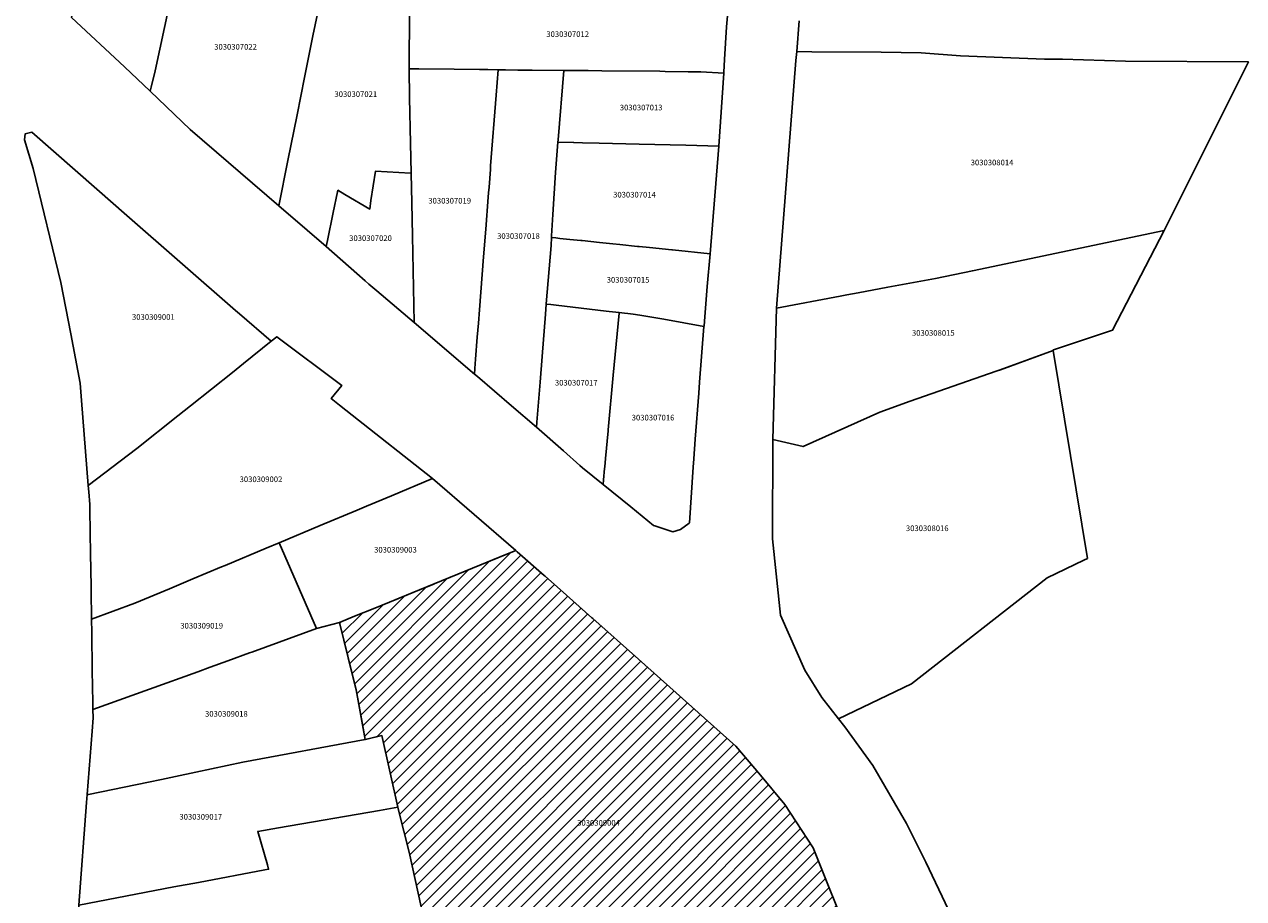
# Model space of a CAD drawing. Units: metres. Extents: x 492739 to 506000, y 9971467 to 9979861.
# Drawn here: x 497400 to 497537, y 9974228 to 9974327 of the extents above; entities that cross this region are included whole.
import ezdxf
from ezdxf.enums import TextEntityAlignment as Align

# ---------------------------------------------------------------- set-up
doc = ezdxf.new("R2010")
doc.units = ezdxf.units.M
doc.header["$MEASUREMENT"] = 0
for name, color, linetype in [('BRA_MANUELA_SAENZ', 6, 'Continuous'), ('CLAVE_MANUELA_SAENZ', 7, 'Continuous'), ('LOTE_MANUELA_SAENZ', 5, 'Continuous')]:
    doc.layers.add(name, color=color, linetype=linetype)
doc.styles.add('Arial', font='arial.ttf')

msp = doc.modelspace()

# ---------------------------------------------------------------- hatches: boundary and pattern name
at = {"layer": 'BRA_MANUELA_SAENZ', "linetype": 'Continuous', "lineweight": 13}
h = msp.add_hatch(dxfattribs=at)
h.set_pattern_fill('_USER', color=6, style=0)
h.set_pattern_definition([(45, (500326.4972, 9979017.6491), (-0.70710678, 0.70710678), [])])
h.paths.add_polyline_path([(497468.7119, 9974255.4185), (497479.6783, 9974245.6385), (497482.4321, 9974242.3497), (497485.1859, 9974239.0611), (497488.3755, 9974234.1685), (497492.6225, 9974223.6183), (497490.2041, 9974222.2213), (497487.3811, 9974221.0983), (497483.9493, 9974219.7423), (497477.5431, 9974217.2109), (497475.0001, 9974216.2061), (497473.3821, 9974215.5861), (497471.1437, 9974214.7285), (497469.4507, 9974214.0799), (497467.9219, 9974213.4943), (497465.1507, 9974212.4325), (497463.4921, 9974211.8083), (497463.2693, 9974212.4225), (497450.7361, 9974208.0145), (497448.6347, 9974207.2755), (497448.5999, 9974207.4375), (497448.1603, 9974209.4749), (497445.9957, 9974219.5071), (497442.9003, 9974233.6933), (497441.6839, 9974238.4147), (497441.6079, 9974238.7563), (497439.8163, 9974246.8249), (497437.9625, 9974246.3927), (497437.9255, 9974246.3841), (497437.5837, 9974248.2921), (497436.9231, 9974251.9799), (497436.5253, 9974253.5981), (497435.0601, 9974259.5571), (497435.3157, 9974259.6611), (497436.7439, 9974260.2421), (497439.0279, 9974261.1725), (497440.6643, 9974261.8425), (497441.6963, 9974262.2627), (497441.7693, 9974262.2917), (497444.0535, 9974263.2225), (497445.6565, 9974263.8755), (497445.7151, 9974263.8993), (497450.0001, 9974265.6451), (497453.9623, 9974267.2605), (497454.9009, 9974267.6431), (497455.0497, 9974267.5125), (497458.0857, 9974264.8453), (497458.1981, 9974264.7459), (497460.5859, 9974262.6351), (497463.4705, 9974260.0853), (497463.5825, 9974259.9855)])

# ---------------------------------------------------------------- linework, layer by layer
at = {"layer": 'BRA_MANUELA_SAENZ', "color": 6, "flags": 128}
msp.add_lwpolyline([(497445.9957, 9974219.5071), (497442.9003, 9974233.6933), (497441.6839, 9974238.4147), (497441.6079, 9974238.7563), (497439.8163, 9974246.8249), (497437.9625, 9974246.3927), (497437.9255, 9974246.3841), (497437.5837, 9974248.2921), (497436.9231, 9974251.9799), (497436.5253, 9974253.5981), (497435.0601, 9974259.5571), (497435.3157, 9974259.6611), (497436.7439, 9974260.2421), (497439.0279, 9974261.1725), (497440.6643, 9974261.8425), (497441.6963, 9974262.2627), (497441.7693, 9974262.2917), (497444.0535, 9974263.2225), (497445.6565, 9974263.8755), (497445.7151, 9974263.8993), (497450.0001, 9974265.6451), (497453.9623, 9974267.2605), (497454.9009, 9974267.6431), (497455.0497, 9974267.5125), (497458.0857, 9974264.8453), (497458.1981, 9974264.7459), (497460.5859, 9974262.6351), (497463.4705, 9974260.0853), (497463.5825, 9974259.9855), (497468.7119, 9974255.4185), (497479.6783, 9974245.6385), (497482.4321, 9974242.3497), (497485.1859, 9974239.0611), (497488.3755, 9974234.1685), (497492.6225, 9974223.6183)], dxfattribs=at)
at = {"layer": 'LOTE_MANUELA_SAENZ'}
for points in [[(497413.8299, 9974319.8149), (497413.7138, 9974319.3495), (497410.85, 9974322.09), (497404.8932, 9974327.6304), (497406.33, 9974333.73), (497407.03, 9974336.65), (497407.95, 9974340.57), (497408.2581, 9974340.5001), (497413.3498, 9974339.344), (497413.4716, 9974339.3163), (497417.86, 9974338.32), (497417.77, 9974337.68), (497417.02, 9974334.25), (497416.41, 9974331.43), (497414.2857, 9974321.6463), (497414.28, 9974321.62)], [(497429.2373, 9974311.551), (497428.2107, 9974306.4563), (497418.2257, 9974315.0321), (497413.7138, 9974319.3495), (497413.8299, 9974319.8149), (497414.28, 9974321.62), (497414.2857, 9974321.6463), (497416.41, 9974331.43), (497417.02, 9974334.25), (497417.77, 9974337.68), (497417.86, 9974338.32), (497418.3296, 9974338.2122), (497422.3594, 9974337.2871), (497425.1648, 9974336.643), (497426.1925, 9974336.4071), (497433.5612, 9974334.7155), (497433.89, 9974334.64), (497433.3107, 9974331.7653), (497432.9638, 9974330.0435), (497432.9268, 9974329.8599), (497432.0599, 9974325.5579), (497431.1193, 9974320.8905), (497430.269, 9974316.6709)], [(497504.97, 9974323.33), (497514.4221, 9974322.9495), (497516.42, 9974322.96), (497523.54, 9974322.74), (497537.3597, 9974322.6432), (497527.8751, 9974303.6613), (497506.3004, 9974299.1416), (497502.14, 9974298.27), (497496.7926, 9974297.274), (497493.4539, 9974296.6521), (497492.1508, 9974296.4094), (497491.3941, 9974296.2685), (497484.2597, 9974294.9396), (497486.4272, 9974322.803), (497486.544, 9974323.7991), (497488.22, 9974323.79), (497496.03, 9974323.72), (497500.51, 9974323.66)], [(497450.2849, 9974288.1435), (497450.2347, 9974287.4997), (497443.4422, 9974293.2946), (497443.2483, 9974303.0711), (497443.1745, 9974306.7941), (497443.1087, 9974310.1111), (497443.0419, 9974313.4776), (497442.9402, 9974318.6086), (497442.8755, 9974321.8696), (497443.9826, 9974321.8574), (497447.9727, 9974321.8135), (497450.7915, 9974321.7825), (497451.7445, 9974321.772), (497452.83, 9974321.76), (497452.9059, 9974321.7583), (497452.6814, 9974318.8789), (497452.0616, 9974310.9306), (497452.0315, 9974310.5449), (497451.8763, 9974308.5537), (497451.825, 9974307.8955), (497451.7865, 9974307.4011), (497451.5061, 9974303.8064), (497451.2625, 9974300.6825), (497450.7995, 9974294.7444), (497450.6827, 9974293.2459), (497450.5595, 9974291.6655), (497450.3647, 9974289.1669)], [(497457.2638, 9974282.0778), (497457.2201, 9974281.54), (497454.411, 9974283.9366), (497450.5667, 9974287.2164), (497450.2347, 9974287.4996), (497450.2849, 9974288.1435), (497450.3647, 9974289.1669), (497450.5595, 9974291.6655), (497450.6827, 9974293.2459), (497450.7995, 9974294.7444), (497451.2625, 9974300.6825), (497451.5061, 9974303.8064), (497451.7865, 9974307.4011), (497451.825, 9974307.8955), (497451.8763, 9974308.5537), (497452.0315, 9974310.5449), (497452.0616, 9974310.9306), (497452.6814, 9974318.8789), (497452.9059, 9974321.7583), (497453.72, 9974321.74), (497455.1132, 9974321.7261), (497456.72, 9974321.71), (497460.29, 9974321.68), (497459.6623, 9974313.8871), (497459.64, 9974313.61), (497459.36, 9974310.2), (497459.0732, 9974305.4663), (497458.9287, 9974303.081), (497458.9163, 9974302.8761), (497458.8626, 9974301.9903), (497458.33, 9974295.41), (497458.3281, 9974295.3857), (497458.24, 9974294.26), (497457.86, 9974289.48), (497457.63, 9974286.58)], [(497478.3017, 9974321.3735), (497477.76, 9974313.16), (497474.0478, 9974313.2522), (497468.7652, 9974313.3834), (497464.2605, 9974313.4953), (497462.3864, 9974313.5418), (497461.4394, 9974313.5653), (497461.3823, 9974313.5667), (497459.64, 9974313.61), (497459.6623, 9974313.8871), (497460.29, 9974321.68), (497460.7677, 9974321.6755), (497463.0399, 9974321.6542), (497464.56, 9974321.64), (497471.09, 9974321.58), (497471.6897, 9974321.5725), (497474.29, 9974321.54), (497474.3895, 9974321.5393), (497475.74, 9974321.53)], [(497412.22, 9974279.11), (497406.7637, 9974274.9662), (497406.0029, 9974284.5342), (497405.8481, 9974286.4807), (497404.7819, 9974292.0474), (497403.6745, 9974297.8289), (497400.5433, 9974310.6337), (497399.5707, 9974313.8861), (497399.6727, 9974314.5517), (497400.4153, 9974314.7323), (497407.7322, 9974308.3295), (497411.1177, 9974305.367), (497423.3559, 9974294.6577), (497423.7913, 9974294.2767), (497427.35, 9974291.19), (497424.25, 9974288.68), (497422.9979, 9974287.6839), (497418.2857, 9974283.9353), (497416.8452, 9974282.7893)], [(497477.76, 9974313.16), (497476.7563, 9974301.04), (497472.5453, 9974301.4735), (497472.4496, 9974301.4833), (497469.9469, 9974301.7409), (497468.7991, 9974301.8591), (497468.6843, 9974301.8709), (497468.6022, 9974301.8793), (497466.5883, 9974302.0865), (497465.8147, 9974302.1661), (497464.3225, 9974302.3197), (497463.3527, 9974302.4195), (497462.3505, 9974302.5227), (497462.2008, 9974302.5381), (497460.9841, 9974302.6635), (497459.8665, 9974302.7784), (497459.3931, 9974302.8271), (497458.9163, 9974302.8761), (497458.9287, 9974303.081), (497459.0732, 9974305.4663), (497459.36, 9974310.2), (497459.64, 9974313.61), (497461.3823, 9974313.5667), (497461.4394, 9974313.5653), (497462.3864, 9974313.5418), (497464.2605, 9974313.4953), (497468.7652, 9974313.3834), (497474.0478, 9974313.2522)], [(497443.1745, 9974306.7941), (497443.2483, 9974303.0711), (497443.4422, 9974293.2946), (497439.2661, 9974296.8575), (497438.3601, 9974297.6305), (497437.9329, 9974297.9949), (497437.0087, 9974298.8063), (497433.5301, 9974301.8601), (497433.6771, 9974302.5561), (497434.3367, 9974305.6766), (497434.8287, 9974308.0043), (497434.87, 9974308.1993), (497435.6616, 9974307.7313), (497438.4486, 9974306.0811), (497438.5905, 9974307.0302), (497439.0851, 9974310.3385), (497443.0504, 9974310.1144), (497443.1087, 9974310.1111)], [(497476.08, 9974292.92), (497476.0754, 9974292.861), (497471.5467, 9974293.6675), (497468.8445, 9974294.1487), (497468.1209, 9974294.2335), (497467.5081, 9974294.3053), (497467.1233, 9974294.3506), (497466.5368, 9974294.4197), (497465.4143, 9974294.5517), (497465.0548, 9974294.594), (497459.4323, 9974295.2559), (497458.8455, 9974295.3249), (497458.3281, 9974295.3857), (497458.33, 9974295.41), (497458.8626, 9974301.9903), (497458.9163, 9974302.8761), (497459.3931, 9974302.8271), (497459.8665, 9974302.7784), (497460.9841, 9974302.6635), (497462.2008, 9974302.5381), (497462.3505, 9974302.5227), (497463.3527, 9974302.4195), (497464.3225, 9974302.3197), (497465.8147, 9974302.1661), (497466.5883, 9974302.0865), (497468.6022, 9974301.8793), (497468.6843, 9974301.8709), (497468.7991, 9974301.8591), (497469.9469, 9974301.7409), (497472.4496, 9974301.4833), (497472.5453, 9974301.4735), (497476.7563, 9974301.04), (497476.4492, 9974297.3528), (497476.1668, 9974293.962)], [(497495.88, 9974283.21), (497487.2396, 9974279.3443), (497483.8269, 9974280.1447), (497484.2597, 9974294.9396), (497491.3941, 9974296.2685), (497492.1508, 9974296.4094), (497493.4539, 9974296.6521), (497496.7926, 9974297.274), (497502.14, 9974298.27), (497506.3004, 9974299.1416), (497527.8751, 9974303.6613), (497522.0689, 9974292.4437), (497515.4209, 9974290.2263), (497515.3753, 9974290.2111), (497515.4, 9974290.15), (497509.44, 9974287.99), (497508.98, 9974287.83), (497499.305, 9974284.4416)], [(497464.7802, 9974275.6097), (497464.7326, 9974275.0637), (497462.39, 9974276.96), (497462.1174, 9974277.2015), (497460.2513, 9974278.8546), (497457.2201, 9974281.54), (497457.2638, 9974282.0778), (497457.63, 9974286.58), (497457.86, 9974289.48), (497458.24, 9974294.26), (497458.3281, 9974295.3857), (497458.8455, 9974295.3249), (497459.4323, 9974295.2559), (497465.0548, 9974294.594), (497465.4143, 9974294.5517), (497466.5368, 9974294.4197), (497466.53, 9974294.35), (497465.85, 9974287.37), (497465.29, 9974281.24), (497465.2799, 9974281.13), (497464.9952, 9974278.0188), (497464.9069, 9974277.0551), (497464.89, 9974276.87)], [(497473.4329, 9974270.0031), (497472.5883, 9974269.7615), (497470.5305, 9974270.4308), (497470.4063, 9974270.4712), (497467.8377, 9974272.5503), (497464.7326, 9974275.0637), (497464.7802, 9974275.6097), (497464.89, 9974276.87), (497464.9069, 9974277.0551), (497464.9952, 9974278.0188), (497465.2799, 9974281.13), (497465.29, 9974281.24), (497465.85, 9974287.37), (497466.53, 9974294.35), (497466.5368, 9974294.4197), (497467.1233, 9974294.3506), (497467.5081, 9974294.3053), (497468.1209, 9974294.2335), (497468.8445, 9974294.1487), (497471.5467, 9974293.6675), (497476.0754, 9974292.861), (497475.5828, 9974286.5757), (497475.4865, 9974285.3467), (497475.0801, 9974280.1608), (497474.9299, 9974277.9788), (497474.8638, 9974277.0182), (497474.4345, 9974270.7787), (497474.3981, 9974270.7277)], [(497412.02, 9974261.73), (497407.129, 9974259.9081), (497407.0797, 9974263.1295), (497407.073, 9974263.5699), (497407.0155, 9974267.3427), (497407.0086, 9974267.8062), (497406.9885, 9974269.1596), (497406.9339, 9974272.8393), (497406.8207, 9974274.2493), (497406.7637, 9974274.9662), (497412.22, 9974279.11), (497416.8452, 9974282.7893), (497418.2857, 9974283.9353), (497422.9979, 9974287.6839), (497424.25, 9974288.68), (497427.35, 9974291.19), (497427.99, 9974291.7), (497435.29, 9974286.22), (497434.11, 9974284.74), (497435.0376, 9974284.007), (497436.4824, 9974282.8653), (497445.5067, 9974275.7344), (497440.8935, 9974273.8061), (497438.08, 9974272.63), (497437.02, 9974272.19), (497432.8809, 9974270.4575), (497428.2686, 9974268.5269), (497426.799, 9974267.9118), (497422.16, 9974265.97), (497421.7503, 9974265.8019), (497418.54, 9974264.45), (497415.91, 9974263.35)], [(497491.2149, 9974248.7179), (497489.3357, 9974251.0977), (497487.4351, 9974254.1877), (497484.7029, 9974260.3661), (497483.803, 9974268.9759), (497483.8269, 9974280.1447), (497487.2397, 9974279.3443), (497495.8801, 9974283.2101), (497499.3051, 9974284.4417), (497508.9801, 9974287.8301), (497509.4401, 9974287.9901), (497515.4, 9974290.15), (497518.6126, 9974270.6239), (497519.25, 9974266.75), (497518.851, 9974266.5584), (497514.71, 9974264.57), (497499.4364, 9974252.633)], [(497428.2686, 9974268.5269), (497432.8809, 9974270.4575), (497437.02, 9974272.19), (497438.08, 9974272.63), (497440.8935, 9974273.8061), (497445.5067, 9974275.7344), (497454.9009, 9974267.6431), (497450, 9974265.6451), (497444.0534, 9974263.2223), (497440.6642, 9974261.8424), (497439.0279, 9974261.1725), (497436.7438, 9974260.2421), (497435.06, 9974259.557), (497432.4462, 9974258.8604)], [(497413.6645, 9974252.0362), (497407.2818, 9974249.74), (497407.2698, 9974250.5399), (497407.2157, 9974254.1395), (497407.1517, 9974258.4021), (497407.129, 9974259.9081), (497412.02, 9974261.73), (497415.91, 9974263.35), (497418.54, 9974264.45), (497421.7503, 9974265.8019), (497422.16, 9974265.97), (497426.799, 9974267.9118), (497428.2686, 9974268.5269), (497432.4462, 9974258.8604), (497425.1815, 9974256.2117), (497424.93, 9974256.12), (497422.4663, 9974255.2287), (497420.48, 9974254.51), (497419.0814, 9974254.0024)], [(497406.6465, 9974240.188), (497407.1841, 9974247.3325), (497407.2957, 9974248.8149), (497407.2818, 9974249.74), (497413.6645, 9974252.0362), (497419.0814, 9974254.0024), (497420.48, 9974254.51), (497422.4663, 9974255.2287), (497424.93, 9974256.12), (497425.1815, 9974256.2117), (497432.4462, 9974258.8604), (497435.06, 9974259.557), (497436.923, 9974251.9798), (497437.9254, 9974246.3841), (497424.18, 9974243.83), (497418.88, 9974242.71), (497416.5813, 9974242.2157), (497415.02, 9974241.88), (497413.55, 9974241.58), (497406.78, 9974240.18)], [(497405.7069, 9974227.7149), (497406.5773, 9974239.2679), (497406.6465, 9974240.188), (497406.78, 9974240.18), (497413.55, 9974241.58), (497415.02, 9974241.88), (497416.5813, 9974242.2157), (497418.88, 9974242.71), (497424.18, 9974243.83), (497437.9254, 9974246.3841), (497439.8162, 9974246.8248), (497441.6079, 9974238.7563), (497439.5563, 9974238.4027), (497428.1847, 9974236.4425), (497425.85, 9974236.04), (497426.9323, 9974232.2607), (497427.07, 9974231.78), (497426.6318, 9974231.6971), (497419.19, 9974230.29), (497416.38, 9974229.78)], [(497402.9822, 9974200.1936), (497405.7069, 9974227.7149), (497416.38, 9974229.78), (497419.19, 9974230.29), (497426.6318, 9974231.6971), (497427.07, 9974231.78), (497426.9323, 9974232.2607), (497425.85, 9974236.04), (497428.1847, 9974236.4425), (497439.5563, 9974238.4027), (497441.6079, 9974238.7563), (497441.6838, 9974238.4146), (497442.9002, 9974233.6932), (497445.9957, 9974219.507), (497448.1602, 9974209.4748), (497445.6964, 9974208.9859), (497423.7857, 9974204.6381), (497413.05, 9974202.56)]]:
    msp.add_lwpolyline(points, close=True, dxfattribs=at)
for points in [[(497442.948, 9974329.5734), (497442.8923, 9974323.6506), (497442.8755, 9974321.8696), (497442.9402, 9974318.6086), (497443.0419, 9974313.4776), (497443.1087, 9974310.1111), (497443.0504, 9974310.1144), (497439.0851, 9974310.3385), (497438.5905, 9974307.0302), (497438.4486, 9974306.0811), (497435.6616, 9974307.7313), (497434.87, 9974308.1993), (497434.8287, 9974308.0043), (497434.3367, 9974305.6766), (497433.6771, 9974302.5561), (497433.5301, 9974301.8601), (497431.4201, 9974303.7001), (497428.2107, 9974306.4563), (497429.2373, 9974311.551), (497430.269, 9974316.6709), (497431.1193, 9974320.8905), (497432.0599, 9974325.5579), (497432.9268, 9974329.8599)], [(497478.8232, 9974329.0807), (497478.6301, 9974326.5801), (497478.3999, 9974322.9263), (497478.3101, 9974321.5001), (497478.3017, 9974321.3735), (497475.74, 9974321.53), (497474.3895, 9974321.5393), (497474.29, 9974321.54), (497471.6897, 9974321.5725), (497471.09, 9974321.58), (497464.56, 9974321.64), (497463.0399, 9974321.6542), (497460.7677, 9974321.6755), (497460.29, 9974321.68), (497456.72, 9974321.71), (497455.1132, 9974321.7261), (497453.72, 9974321.74), (497452.9059, 9974321.7583), (497452.83, 9974321.76), (497451.7445, 9974321.772), (497450.7915, 9974321.7825), (497447.9727, 9974321.8135), (497443.9826, 9974321.8574), (497442.8755, 9974321.8696), (497442.8923, 9974323.6506), (497442.948, 9974329.5734)], [(497537.3597, 9974322.6432), (497523.54, 9974322.74), (497516.42, 9974322.96), (497514.4221, 9974322.9495), (497504.97, 9974323.33), (497500.51, 9974323.66), (497496.03, 9974323.72), (497488.22, 9974323.79), (497486.544, 9974323.7991), (497486.8, 9974327.27)], [(497543.4915, 9974153.4015), (497516.3011, 9974173.9051), (497511.3477, 9974177.6697), (497510.9515, 9974186.1897), (497509.5647, 9974200.2575), (497508.5739, 9974206.3999), (497505.8003, 9974218.4863), (497503.6209, 9974227.2045), (497501.0451, 9974232.5543), (497498.8657, 9974236.9133), (497495.1011, 9974243.4519), (497491.9311, 9974247.8109), (497491.2149, 9974248.7179), (497499.4364, 9974252.633), (497514.71, 9974264.57), (497518.851, 9974266.5584), (497519.25, 9974266.75), (497518.6126, 9974270.6239), (497515.4, 9974290.15), (497515.3753, 9974290.2111), (497515.4209, 9974290.2263), (497522.0689, 9974292.4437), (497527.8751, 9974303.6613), (497537.3597, 9974322.6432)], [(497445.9957, 9974219.5071), (497442.9003, 9974233.6933), (497441.6839, 9974238.4147), (497441.6079, 9974238.7563), (497439.8163, 9974246.8249), (497437.9625, 9974246.3927), (497437.9255, 9974246.3841), (497437.5837, 9974248.2921), (497436.9231, 9974251.9799), (497436.5253, 9974253.5981), (497435.0601, 9974259.5571), (497435.3157, 9974259.6611), (497436.7439, 9974260.2421), (497439.0279, 9974261.1725), (497440.6643, 9974261.8425), (497441.6963, 9974262.2627), (497441.7693, 9974262.2917), (497444.0535, 9974263.2225), (497445.6565, 9974263.8755), (497445.7151, 9974263.8993), (497450.0001, 9974265.6451), (497453.9623, 9974267.2605), (497454.9009, 9974267.6431), (497455.0497, 9974267.5125), (497458.0857, 9974264.8453), (497458.1981, 9974264.7459), (497460.5859, 9974262.6351), (497463.4705, 9974260.0853), (497463.5825, 9974259.9855), (497468.7119, 9974255.4185), (497479.6783, 9974245.6385), (497482.4321, 9974242.3497), (497485.1859, 9974239.0611), (497488.3755, 9974234.1685), (497492.6225, 9974223.6183)]]:
    msp.add_lwpolyline(points, dxfattribs=at)

# ---------------------------------------------------------------- texts
at = {"layer": 'CLAVE_MANUELA_SAENZ', "color": 7, "style": 'Arial'}
for s, p in [('3030307012', (497460.7335, 9974325.2481)), ('3030307022', (497423.3427, 9974323.8208)), ('3030307021', (497436.8813, 9974318.4977)), ('3030307013', (497469.004, 9974316.9879)), ('3030308014', (497508.5077, 9974310.7994)), ('3030307019', (497447.4503, 9974306.499)), ('3030307014', (497468.2527, 9974307.1792)), ('3030307020', (497438.5384, 9974302.2871)), ('3030307018', (497455.1911, 9974302.5259)), ('3030307015', (497467.5303, 9974297.5982)), ('3030309001', (497414.0901, 9974293.4116)), ('3030308015', (497501.8939, 9974291.6187)), ('3030307017', (497461.6969, 9974286.0157)), ('3030307016', (497470.3463, 9974282.0877)), ('3030309002', (497426.2035, 9974275.1487)), ('3030308016', (497501.2123, 9974269.6326)), ('3030309003', (497441.346, 9974267.2168)), ('3030309019', (497419.5297, 9974258.665)), ('3030309018', (497422.3129, 9974248.7472)), ('3030309017', (497419.4275, 9974237.163)), ('3030309004', (497464.2073, 9974236.4791))]:
    msp.add_text(s, height=0.635, dxfattribs=at).set_placement(p, align=Align.BOTTOM_CENTER)

doc.saveas('drawing.dxf')
